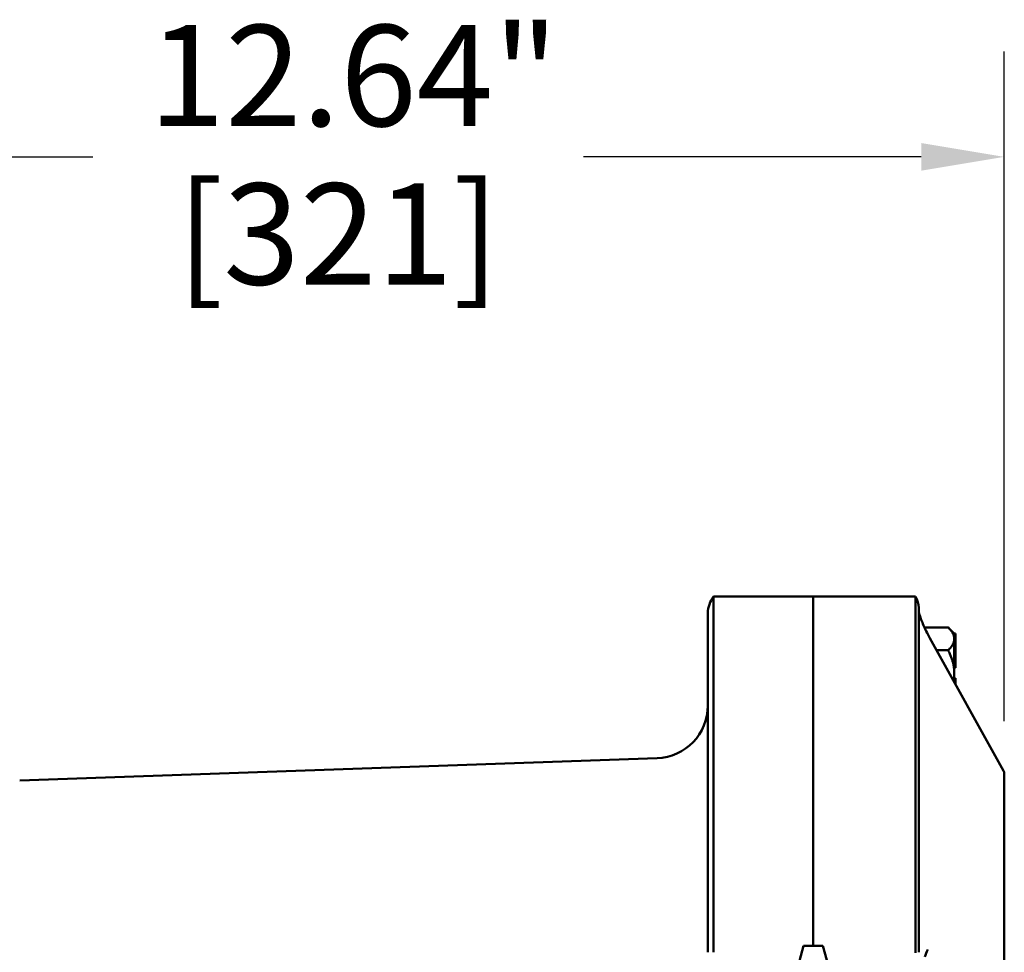
# Model space of a CAD drawing. Units: inches. Extents: x 1 to 175, y 1 to 135.
# Drawn here: x 26 to 36, y 94 to 103 of the extents above; entities that cross this region are included whole.
import ezdxf

# ---------------------------------------------------------------- set-up
doc = ezdxf.new("R2010")
doc.units = ezdxf.units.IN
doc.header["$LTSCALE"] = 8
doc.header["$MEASUREMENT"] = 0
doc.layers.add('Dimension (ANSI)', color=7, linetype='Continuous', lineweight=25)
doc.layers.add('Visible (ANSI)', color=7, linetype='Continuous', lineweight=50)
doc.styles.add('Note Text (ANSI)', font='tahoma.ttf')
doc.dimstyles.new('Default (ANSI)', dxfattribs={"dimscale": 8, "dimtxt": 0.12, "dimasz": 0.098425, "dimexe": 0.125, "dimexo": 0.0625, "dimgap": 0.031496, "dimtad": 0, "dimtih": 1, "dimtoh": 1, "dimrnd": 1e-08, "dimzin": 4, "dimdsep": 46, "dimtxsty": 'Note Text (ANSI)', "dimcen": 0.09, "dimdle": 0.393701, "dimclrd": 256, "dimclre": 256, "dimclrt": 256, "dimadec": 0, "dimazin": 1, "dimtfac": 1, "dimtofl": 0, "dimtmove": 0, "dimatfit": 3, "dimfxl": 1, "dimtolj": 1, "dimtzin": 4, "dimlwd": -1, "dimlwe": -1, "dimarcsym": 0})

# ---------------------------------------------------------------- blocks, each defined once
blk = doc.blocks.new('*D17')
at = {"layer": 'Defpoints', "color": 0, "transparency": 16777216}
for p in [(35.661, 101.6396), (23.0198, 97.7732), (35.661, 95.7844)]:
    blk.add_point(p, dxfattribs=at)
at = {"layer": 'Dimension (ANSI)', "transparency": 16777216}
for p, q in [((23.0198, 98.2732), (23.0198, 102.6396)), ((35.661, 96.2844), (35.661, 102.6396)), ((23.8072, 101.6396), (27.0124, 101.6396)), ((34.8736, 101.6396), (31.6684, 101.6396))]:
    blk.add_line(p, q, dxfattribs=at)
for points in [[(23.8072, 101.7709), (23.8072, 101.5084), (23.0198, 101.6396)], [(34.8736, 101.7709), (34.8736, 101.5084), (35.661, 101.6396)]]:
    blk.add_solid(points, dxfattribs=at)
at = {"layer": 'Dimension (ANSI)', "transparency": 16777216, "char_height": 0.96, "attachment_point": 2, "style": 'Note Text (ANSI)'}
for s, insert in [('\\A1; \\fTahoma|b0|i0;\\H0.9600;12.64"', (29.3404, 102.8916)), ('\\A1;[321]', (29.3404, 101.3877))]:
    blk.add_mtext(s, dxfattribs=dict(at, insert=insert))

msp = doc.modelspace()

# ---------------------------------------------------------------- linework, layer by layer
at = {"layer": 'Visible (ANSI)'}
for p, q in [((33.8485, 97.4662), (32.9029, 97.4662)), ((32.9029, 97.4662), (32.9029, 97.4662)), ((33.8485, 97.4662), (33.8485, 94.1537)), ((33.8485, 94.1537), (33.8485, 97.4662)), ((33.8485, 97.4662), (34.8172, 97.4662)), ((34.8172, 97.4662), (34.8172, 97.4662)), ((34.8485, 97.3588), (34.8485, 94.0912)), ((32.8485, 94.0912), (32.8485, 97.3105)), ((35.1285, 97.1742), (34.9037, 97.1742)), ((35.1865, 97.1162), (35.1285, 97.1742)), ((34.9548, 97.0736), (35.6532, 95.8148)), ((35.1865, 97.1162), (35.1865, 97.1159)), ((35.1865, 97.1162), (35.1965, 97.1162)), ((35.1865, 97.1159), (35.1865, 97.068)), ((35.1865, 97.068), (35.1865, 97.0639)), ((35.1965, 96.9417), (35.1965, 97.1162)), ((35.1865, 97.0639), (35.1865, 96.9417)), ((35.1285, 96.9577), (35.0191, 96.9577)), ((35.1865, 96.9417), (35.1865, 96.9287)), ((35.1865, 96.9417), (35.1965, 96.9417)), ((35.1865, 96.9287), (35.1865, 96.9157)), ((35.1865, 96.9157), (35.1865, 96.9156)), ((35.1865, 96.9157), (35.1965, 96.9157)), ((35.1865, 96.9156), (35.1865, 96.7412)), ((35.1965, 96.9157), (35.1965, 96.9417)), ((35.1965, 96.7907), (35.1965, 96.9157)), ((35.1865, 96.7907), (35.1965, 96.7907)), ((35.1865, 96.7412), (35.1865, 96.6559)), ((35.1865, 96.6917), (35.1965, 96.6917)), ((35.1965, 96.6378), (35.1965, 96.6917)), ((32.366, 95.9334), (26.3187, 95.7222)), ((35.661, 93.037), (35.661, 95.7844)), ((33.7566, 94.1537), (33.6896, 93.9037)), ((33.9405, 94.1537), (33.7566, 94.1537)), ((33.9405, 94.1537), (34.0075, 93.9037))]:
    msp.add_line(p, q, dxfattribs=at)
for centre, radius, start, end in [((33.0985, 97.3105), 0.25, 141.47783, 180), ((34.6485, 97.3588), 0.2, 0, 32.48641), ((34.9423, 97.3359), 0.0938, 180, 192.00757), ((32.3485, 96.4331), 0.5, 272, 0), ((35.5985, 95.7844), 0.0625, 0, 29.02174)]:
    msp.add_arc(centre, radius, start, end, dxfattribs=at)
for points, knots in [([(32.9029, 94.0912), (32.9024, 94.5427), (32.902, 94.9896), (32.9014, 95.8105), (32.9013, 96.1783), (32.9013, 96.7977), (32.9015, 97.0434), (32.902, 97.3789), (32.9024, 97.4656), (32.9029, 97.4662)], [-13.503154, -13.503154, -13.503154, -13.503154, -10.062658, -10.062658, -6.709042, -6.709042, -3.354677, -3.354677, 0, 0, 0, 0]), ([(34.8172, 97.4662), (34.8177, 97.4656), (34.818, 97.3745), (34.8184, 97.0266), (34.8185, 96.7774), (34.8185, 96.152), (34.8184, 95.7816), (34.818, 94.9675), (34.8177, 94.5316), (34.8172, 94.0912)], [-13.503152, -13.503152, -13.503152, -13.503152, -10.063485, -10.063485, -6.709975, -6.709975, -3.355275, -3.355275, 0, 0, 0, 0]), ([(34.8506, 97.3164), (34.8514, 97.3128), (34.8524, 97.3086), (34.8556, 97.2967), (34.8581, 97.2883), (34.8657, 97.2653), (34.8715, 97.2497), (34.885, 97.2161), (34.8927, 97.1981), (34.9096, 97.1613), (34.9187, 97.1423), (34.9369, 97.1066), (34.9458, 97.0898), (34.9548, 97.0736)], [0.234416, 0.234416, 0.234416, 0.234416, 0.341582, 0.341582, 0.508166, 0.508166, 0.757989, 0.757989, 1.007812, 1.007812, 1.257635, 1.257635, 1.48353, 1.48353, 1.48353, 1.48353]), ([(34.9341, 94.1175), (34.9341, 94.1174), (34.934, 94.1173), (34.9245, 94.0945), (34.9148, 94.0709), (34.9056, 94.0473)], [-0.001262, -0.001262, -0.001262, -0.001262, 0, 0, 0.2481927, 0.2481927, 0.2481927, 0.2481927])]:
    msp.add_open_spline(points, degree=3, knots=knots, dxfattribs=at)
for points, weights in [([(35.1285, 97.1742), (35.1855, 97.1173), (35.1865, 97.068)], [1.34578561867, 1.44777834384, 1.44983996629]), ([(35.1865, 97.0639), (35.1855, 97.0146), (35.1285, 96.9577)], [1.44983996636, 1.44777813008, 1.34576446124]), ([(35.1285, 96.9577), (35.1865, 96.8417), (35.1865, 96.7412)], [1.34575504669, 1.4498267712, 1.44982677123]), ([(35.1865, 96.7412), (35.1865, 96.7052), (35.1795, 96.6685)], [1.44982677128, 1.44982677126, 1.43643374576])]:
    msp.add_rational_spline(points, weights, degree=2, dxfattribs=at)
msp.add_open_spline([(34.8172, 94.0912), (34.8172, 94.0896), (34.8172, 94.0879), (34.8172, 94.0862)], degree=3, dxfattribs=at)

# ---------------------------------------------------------------- dimensions: what is measured, and where the dimension line sits
at = {"layer": 'Dimension (ANSI)'}
dim = msp.add_linear_dim(base=(35.661, 101.6396), p1=(23.0198, 97.7732), p2=(35.661, 95.7844), angle=180, text=' \\fTahoma|b0|i0;\\H0.9600;<>"\\X[321]', dimstyle='Default (ANSI)', override={"dimgap": 0.031496, "dimtih": 0, "dimtoh": 0, "dimdec": 2, "dimpost": '\\X', "dimtol": 0, "dimlim": 0, "dimtp": 0, "dimtm": 0, "dimtdec": 2, "dimatfit": 1, "dimtvp": -0.25}, dxfattribs=at)
dim.commit()
dim.dimension.update_dxf_attribs({"geometry": '*D17', "text_midpoint": (29.3404, 101.6396), "dimtype": 160})

doc.saveas('drawing.dxf')
